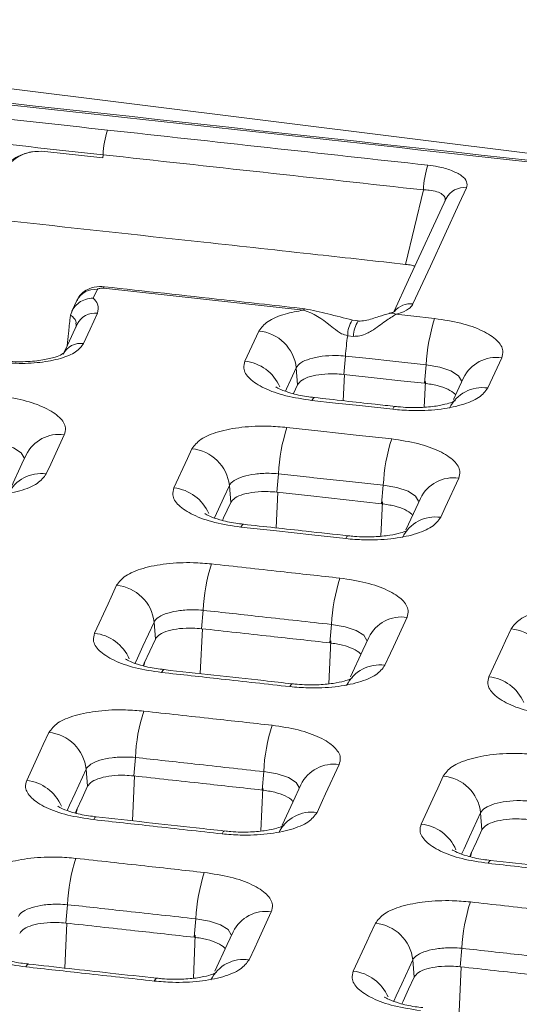
# Model space of a CAD drawing. Units: millimetres. Extents: x 3 to 418, y 1 to 295.
# Drawn here: x 131 to 137, y 256 to 268 of the extents above; entities that cross this region are included whole.
import ezdxf

# ---------------------------------------------------------------- set-up
doc = ezdxf.new("R2010")
doc.units = ezdxf.units.MM

msp = doc.modelspace()

# ---------------------------------------------------------------- linework, layer by layer
at = {"color": 7, "linetype": 'Continuous', "lineweight": 15}
for p, q in [((123.9682, 268.0357), (144.2604, 265.5093)), ((132.0548, 266.3102), (131.3293, 266.3894)), ((132.0548, 266.3102), (132.0581, 266.3465)), ((135.8409, 264.976), (136.062, 265.9072)), ((131.9847, 264.6595), (131.9357, 264.5532)), ((134.5622, 264.4026), (132.0615, 264.6771)), ((131.7299, 264.5248), (131.6679, 264.3903)), ((131.6516, 264.3428), (131.646, 264.308)), ((135.2472, 264.2683), (135.1732, 264.2765)), ((133.8315, 263.7649), (134.0056, 264.1427)), ((135.1899, 264.0759), (135.116, 264.0841)), ((135.0879, 263.8299), (135.0668, 263.6)), ((137.0414, 263.8079), (136.8673, 263.4301)), ((134.4731, 263.6835), (134.4898, 263.4703)), ((136.0986, 263.7184), (136.0776, 263.4885)), ((134.4387, 263.3593), (134.4898, 263.4703)), ((134.2522, 262.3573), (134.2312, 262.1274)), ((133.6375, 262.2109), (133.6541, 261.9976)), ((135.5616, 262.2129), (135.5405, 261.983)), ((133.3102, 260.65), (133.2892, 260.4201)), ((132.6955, 260.5035), (132.7121, 260.2902)), ((134.9149, 260.473), (134.8939, 260.2431)), ((132.4621, 258.8096), (132.4411, 258.5796)), ((131.8474, 258.663), (131.864, 258.4497)), ((134.0668, 258.6326), (134.0458, 258.4026)), ((136.7781, 258.1184), (136.7948, 257.9046)), ((131.614, 256.9688), (131.593, 256.7388)), ((133.2187, 256.7918), (133.1977, 256.5618)), ((136.5447, 256.4231), (136.5237, 256.1931)), ((135.93, 256.2776), (135.9467, 256.0637))]:
    msp.add_line(p, q, dxfattribs=at)
at = {"color": 8, "linetype": 'Continuous', "lineweight": 15}
for p, q in [((135.0613, 263.2705), (135.0769, 263.5989)), ((136.0736, 263.1914), (136.0889, 263.5131)), ((134.2201, 261.681), (134.2413, 262.1263)), ((135.5314, 261.5781), (135.5518, 262.0075)), ((133.2726, 259.8581), (133.2993, 260.419)), ((134.8797, 259.7317), (134.9052, 260.2676)), ((132.5695, 259.9546), (132.5809, 260.0055)), ((132.4245, 258.0174), (132.4512, 258.5785)), ((134.0316, 257.8912), (134.0571, 258.4272)), ((131.7214, 258.114), (131.7328, 258.1649)), ((136.652, 257.5686), (136.6635, 257.6197)), ((131.58, 256.176), (131.6032, 256.7377)), ((133.1868, 256.0504), (133.209, 256.5864)), ((136.5107, 255.6298), (136.5339, 256.192))]:
    msp.add_line(p, q, dxfattribs=at)
at = {"color": 7, "linetype": 'Continuous', "lineweight": 15, "flags": 128}
for points in [[(136.6023, 265.9338), (136.5118, 265.7376), (136.1501, 264.9528), (135.9326, 264.4808)], [(136.3472, 265.7992), (135.8785, 264.7821), (135.6989, 264.3925)], [(131.9883, 264.364), (131.8979, 264.1677), (131.8142, 263.9862)], [(135.718, 264.3517), (135.9072, 264.3308), (136.2034, 264.2981)], [(131.7335, 264.2293), (131.6117, 263.9649), (131.5594, 263.8515)], [(136.0986, 263.7184), (135.6801, 263.7646), (135.384, 263.7972), (135.0879, 263.8299)], [(135.0668, 263.6), (135.4854, 263.5539), (135.7815, 263.5212), (136.0776, 263.4885)], [(136.5631, 263.5554), (136.4846, 263.3852), (136.4384, 263.285)], [(135.6804, 263.1636), (135.2618, 263.2098), (134.9657, 263.2424), (134.6696, 263.2751)], [(134.3568, 262.937), (134.7816, 262.8902), (135.224, 262.8415), (135.6663, 262.7926)], [(131.573, 262.8452), (131.4034, 262.4772), (131.3474, 262.3558)], [(132.9443, 262.1806), (133.114, 262.5486), (133.1699, 262.67)], [(131.0952, 262.5927), (131.0438, 262.4811), (130.9137, 262.1989)], [(135.5616, 262.2129), (135.1369, 262.2598), (134.6946, 262.3085), (134.6769, 262.3105), (134.2522, 262.3573)], [(136.5044, 262.3023), (136.3348, 261.9342), (136.2788, 261.8128)], [(134.2312, 262.1274), (134.6559, 262.0806), (135.0982, 262.0318), (135.5405, 261.983)], [(136.026, 262.0498), (135.9386, 261.86), (135.8446, 261.6562)], [(133.5515, 261.775), (133.5657, 261.8057), (133.6541, 261.9976)], [(135.0919, 261.5463), (134.6672, 261.5932), (134.2248, 261.642), (133.7824, 261.6907)], [(131.9514, 260.3626), (132.121, 260.7307), (132.1588, 260.8126), (132.2279, 260.9626)], [(135.8577, 260.5623), (135.6881, 260.1942), (135.6504, 260.1123), (135.5813, 259.9623)], [(136.8827, 259.818), (137.0523, 260.1861), (137.09, 260.268), (137.1592, 260.418)], [(132.5586, 259.957), (132.5739, 259.9903), (132.643, 260.1402), (132.7121, 260.2902)], [(135.3793, 260.3098), (135.307, 260.1528), (135.1522, 259.8168)], [(131.1033, 258.522), (131.2729, 258.8902), (131.3107, 258.9721), (131.3798, 259.1221)], [(135.0096, 258.7218), (134.84, 258.3536), (134.8023, 258.2717), (134.7332, 258.1217)], [(136.0346, 257.9774), (136.2042, 258.3455), (136.242, 258.4275), (136.3111, 258.5775)], [(131.7104, 258.1163), (131.7258, 258.1497), (131.7949, 258.2997), (131.864, 258.4497)], [(134.5313, 258.4693), (134.4349, 258.2602), (134.2989, 257.9649)], [(136.6411, 257.571), (136.6565, 257.6045), (136.7257, 257.7546), (136.7948, 257.9046)], [(134.1615, 256.8809), (133.9919, 256.5127), (133.9542, 256.4308), (133.885, 256.2807)], [(135.1865, 256.1364), (135.3561, 256.5047), (135.3939, 256.5866), (135.463, 256.7366)], [(133.6831, 256.6284), (133.6108, 256.4713), (133.456, 256.1355)], [(135.7929, 255.73), (135.8084, 255.7637), (135.8775, 255.9137), (135.9467, 256.0637)]]:
    msp.add_lwpolyline(points, dxfattribs=at)
at = {"color": 8, "linetype": 'Continuous', "lineweight": 15, "flags": 128}
for points in [[(132.078, 264.6959), (132.0766, 264.6958), (132.0694, 264.6906), (132.0615, 264.6771)], [(134.5787, 264.4214), (134.5773, 264.4214), (134.5701, 264.4162), (134.5622, 264.4026)], [(134.4731, 263.6835), (134.4046, 263.5348), (134.3518, 263.4203), (134.338, 263.3904)], [(136.5404, 263.5184), (136.5025, 263.5837), (136.4076, 263.6441), (136.2677, 263.6908), (136.0986, 263.7184), (136.0986, 263.7184), (136.0986, 263.7184)], [(134.6696, 263.2751), (134.6843, 263.3005), (134.6977, 263.3103), (134.7003, 263.3103)], [(135.6804, 263.1636), (135.6951, 263.189), (135.7086, 263.1988), (135.7113, 263.1988)], [(131.0726, 262.5557), (131.0347, 262.6209), (130.9397, 262.6811), (130.7997, 262.7274), (130.6306, 262.7547), (130.6306, 262.7547), (130.6306, 262.7547)], [(133.6375, 262.2109), (133.5689, 262.0621), (133.5004, 261.9133), (133.4509, 261.8061)], [(136.0034, 262.0128), (135.9655, 262.0781), (135.8705, 262.1386), (135.7307, 262.1853), (135.5616, 262.2129), (135.5616, 262.2129), (135.5616, 262.2129)], [(133.7824, 261.6907), (133.7971, 261.7161), (133.8106, 261.7259), (133.8132, 261.726)], [(135.0919, 261.5463), (135.1066, 261.5716), (135.1201, 261.5815), (135.1229, 261.5815)], [(132.6955, 260.5035), (132.5572, 260.2035), (132.4881, 260.0535), (132.458, 259.9881)], [(135.3567, 260.2729), (135.3188, 260.3382), (135.2239, 260.3987), (135.084, 260.4454), (134.9149, 260.473), (134.9149, 260.473), (134.9149, 260.473)], [(132.7895, 259.8727), (132.8042, 259.8981), (132.8177, 259.908), (132.8203, 259.908)], [(134.3944, 259.6957), (134.4091, 259.7211), (134.4225, 259.731), (134.4252, 259.731)], [(131.8474, 258.663), (131.7091, 258.3629), (131.64, 258.2129), (131.6099, 258.1475)], [(134.5087, 258.4324), (134.4708, 258.4977), (134.3758, 258.5582), (134.2359, 258.6049), (134.0668, 258.6326), (134.0668, 258.6326), (134.0668, 258.6326)], [(136.7781, 258.1184), (136.6398, 257.8184), (136.5707, 257.6683), (136.5403, 257.6024)], [(131.9414, 258.0321), (131.9561, 258.0574), (131.9696, 258.0673), (131.9722, 258.0673)], [(133.5463, 257.8551), (133.561, 257.8804), (133.5744, 257.8903), (133.5772, 257.8903)], [(136.8726, 257.4863), (136.8873, 257.5117), (136.9008, 257.5215), (136.9033, 257.5216)], [(133.6606, 256.5916), (133.6227, 256.6569), (133.5277, 256.7175), (133.3878, 256.7642), (133.2188, 256.7918), (133.2187, 256.7918), (133.2187, 256.7918)], [(131.0933, 256.191), (131.108, 256.2164), (131.1215, 256.2263), (131.1241, 256.2263)], [(135.93, 256.2776), (135.7917, 255.9775), (135.7226, 255.8274), (135.6922, 255.7614)], [(132.6981, 256.014), (132.7129, 256.0394), (132.7263, 256.0493), (132.729, 256.0493)]]:
    msp.add_lwpolyline(points, dxfattribs=at)
at = {"color": 7, "linetype": 'Continuous', "lineweight": 15}
for centre, radius, start, end in [((133.2165, 266.2979), 1.1594, 162.0194, 177.5944), ((137.2236, 265.8571), 1.1627, 162.00043, 177.53216), ((138.2782, 263.6239), 2.1816, 161.99728, 177.51738), ((133.957, 263.6256), 0.5194, 6.40374, 84.62971), ((138.6077, 263.5689), 3.5294, 171.60729, 175.76042), ((136.4302, 262.2635), 2.18, 162.00372, 177.53507), ((137.7415, 262.1183), 2.182, 161.99751, 177.51471), ((133.1213, 262.1529), 0.5194, 6.40514, 84.63199), ((135.4881, 260.5563), 2.1799, 162.00551, 177.53696), ((137.0952, 260.3783), 2.1824, 161.99789, 177.51201), ((132.1793, 260.4455), 0.5194, 6.40674, 84.63431), ((137.11, 259.901), 0.5194, 6.40509, 84.57116), ((134.6402, 258.7159), 2.1801, 162.00667, 177.53652), ((136.2473, 258.5378), 2.1825, 161.99905, 177.51158), ((131.3312, 258.605), 0.5194, 6.4084, 84.63477), ((136.262, 258.0604), 0.5194, 6.40675, 84.57162), ((133.7923, 256.8751), 2.1802, 162.00783, 177.53609), ((135.3994, 256.697), 2.1827, 162.00021, 177.51115), ((138.7304, 256.3261), 2.1878, 161.98444, 177.45944), ((135.4138, 256.2196), 0.5194, 6.40841, 84.57208)]:
    msp.add_arc(centre, radius, start, end, dxfattribs=at)
at = {"color": 8, "linetype": 'Continuous', "lineweight": 15}
for centre, radius, start, end in [((136.5687, 265.6886), 0.2475, 82.2004, 153.47256), ((131.9508, 264.4152), 0.2467, 82.11314, 153.58498), ((135.8995, 264.2318), 0.2512, 82.42781, 142.026), ((131.9549, 264.1188), 0.2475, 82.24992, 153.47162), ((135.6631, 264.2562), 0.1102, 60.08586, 103.1827), ((135.4576, 264.0874), 0.3416, 146.38167, 180.54871), ((135.5301, 264.0795), 0.3401, 146.27707, 180.60159), ((131.7808, 263.741), 0.2475, 82.24973, 153.47295), ((133.7759, 263.2351), 0.5327, 23.04834, 84.00864), ((136.9751, 263.354), 0.4587, 81.69198, 153.94576), ((136.801, 262.9762), 0.4587, 81.69265, 153.9102), ((131.5073, 262.3914), 0.4586, 81.75722, 153.95123), ((131.2817, 261.9019), 0.4586, 81.75781, 153.91746), ((136.4381, 261.8484), 0.4587, 81.68927, 153.94787), ((132.8888, 261.6507), 0.5327, 23.04741, 84.01075), ((136.2125, 261.3589), 0.4587, 81.68992, 153.91172), ((135.7914, 260.1084), 0.4586, 81.68649, 153.95024), ((131.8958, 259.8328), 0.5327, 23.04614, 84.01288), ((135.5149, 259.5085), 0.4587, 81.68707, 153.91526), ((136.8266, 259.2883), 0.5327, 23.00248, 83.95034), ((134.9433, 258.2679), 0.4586, 81.6857, 153.95301), ((131.0478, 257.9922), 0.5327, 23.04356, 84.01314), ((134.6668, 257.6678), 0.4587, 81.6863, 153.91679), ((135.9785, 257.4477), 0.5327, 22.99989, 83.9506), ((134.0952, 256.4271), 0.4586, 81.6849, 153.95562), ((133.8187, 255.8269), 0.4586, 81.68549, 153.92), ((135.1303, 255.6067), 0.5327, 22.99731, 83.95086)]:
    msp.add_arc(centre, radius, start, end, dxfattribs=at)
at = {"color": 7, "linetype": 'Continuous', "lineweight": 15}
for points, knots in [([(124.6752, 267.4619), (125.915, 267.3284), (128.3946, 267.0614), (130.874, 266.791), (132.1137, 266.6558)], [0, 0, 0, 0, 0.50000021, 1, 1, 1, 1]), ([(286.8982, 247.1467), (285.7381, 247.3148), (279.9377, 248.1556), (269.4948, 249.6457), (255.5672, 251.5892), (241.6358, 253.4877), (227.7009, 255.3417), (213.7626, 257.1509), (199.821, 258.9154), (185.8764, 260.6351), (171.9288, 262.31), (157.7442, 263.9676), (145.7651, 265.3273), (135.9931, 266.4129), (131.1065, 266.9452), (128.6632, 267.2114)], [0, 0, 0, 0, 0.0220249, 0.1101244, 0.1982239, 0.2863235, 0.374423, 0.4625226, 0.5506221, 0.6387217, 0.7268212, 0.8149208, 0.9074598, 0.9537298, 1, 1, 1, 1]), ([(286.9171, 247.1609), (281.874, 247.8918), (269.998, 249.613), (251.2766, 252.2117), (230.7559, 254.9747), (210.2292, 257.6371), (189.701, 260.2031), (169.1673, 262.6697), (148.829, 265.0236), (135.331, 266.5043), (128.6836, 267.2335)], [0, 0, 0, 0, 0.0957466, 0.2254735, 0.3552458, 0.4850056, 0.6147009, 0.7443694, 0.8741101, 1, 1, 1, 1]), ([(132.0581, 266.3465), (130.8185, 266.4817), (128.3392, 266.7521), (125.8598, 267.0191), (124.6201, 267.1526)], [0, 0, 0, 0, 0.5000007, 1, 1, 1, 1]), ([(132.1137, 266.6558), (132.781, 266.5828), (134.1158, 266.4368), (135.4505, 266.2898), (136.1178, 266.2164)], [0, 0, 0, 0, 0.4999999, 1, 1, 1, 1]), ([(130.2426, 266.5079), (130.2939, 266.4974), (130.3958, 266.4766), (130.5325, 266.3946), (130.6324, 266.3087), (130.6974, 266.2409), (130.7272, 266.2078), (130.7403, 266.193), (130.7447, 266.1879), (130.747, 266.1854), (130.7476, 266.1847), (130.749, 266.1832), (130.7518, 266.181), (130.7561, 266.1787), (130.7608, 266.1775), (130.7656, 266.1773), (130.8683, 266.2045), (130.9724, 266.3345), (131.1741, 266.3908), (131.2775, 266.3899), (131.3293, 266.3894)], [0, 0, 0, 0, 0.1238571, 0.2458487, 0.3708684, 0.435259, 0.4681147, 0.476403, 0.4822984, 0.4839381, 0.484431, 0.4847061, 0.4887216, 0.4925784, 0.4963506, 0.5001172, 0.5039262, 0.7525699, 0.8760538, 1, 1, 1, 1]), ([(131.3293, 266.3894), (131.2734, 266.3899), (131.1366, 266.3912), (130.9761, 266.3201), (130.849, 266.2382), (130.7905, 266.1931), (130.7614, 266.1698), (130.7609, 266.1693)], [0, 0, 0, 0, 0.2626376, 0.6423903, 0.8189317, 0.9966727, 1, 1, 1, 1]), ([(136.062, 265.9072), (135.3947, 265.9806), (134.0601, 266.1275), (132.7254, 266.2735), (132.0581, 266.3465)], [0, 0, 0, 0, 0.5000001, 1, 1, 1, 1]), ([(136.1178, 266.2164), (136.1614, 266.2104), (136.269, 266.1958), (136.4213, 266.1517), (136.5467, 266.0864), (136.6172, 266.0098), (136.6072, 265.9592), (136.6023, 265.9338)], [0, 0, 0, 0, 0.1443178, 0.3567355, 0.5696881, 0.7848984, 1, 1, 1, 1]), ([(135.8409, 264.976), (135.4744, 265.0164), (134.6331, 265.109), (132.9504, 265.2936), (131.6342, 265.4373), (130.7928, 265.5291)], [0, 0, 0, 0, 0.2178126, 0.5000012, 1, 1, 1, 1]), ([(135.9569, 264.9523), (135.9425, 264.9569), (135.9076, 264.9678), (135.8656, 264.973), (135.8409, 264.976)], [0, 0, 0, 0, 0.4137649, 1, 1, 1, 1]), ([(132.0776, 264.6946), (132.0665, 264.696), (132.0121, 264.703), (131.9223, 264.6904), (131.8246, 264.6439), (131.7597, 264.5858), (131.7403, 264.5388), (131.7334, 264.522)], [0, 0, 0, 0, 0.0804032, 0.3940965, 0.6363664, 0.86988, 1, 1, 1, 1]), ([(132.0615, 264.6771), (132.0541, 264.6776), (132.0392, 264.6787), (132.0178, 264.6766), (132.0001, 264.672), (131.9889, 264.666), (131.9859, 264.6614), (131.9847, 264.6595)], [0, 0, 0, 0, 0.2122577, 0.424494, 0.6373487, 0.8520167, 1, 1, 1, 1]), ([(134.5786, 264.4213), (134.2426, 264.4584), (133.4091, 264.5502), (132.5755, 264.641), (132.0779, 264.6953)], [0, 0, 0, 0, 0.403092, 1, 1, 1, 1]), ([(131.6516, 264.3428), (131.6606, 264.3692), (131.6784, 264.4221), (131.7388, 264.4877), (131.8173, 264.535), (131.8863, 264.5515), (131.9262, 264.5532), (131.9348, 264.5532), (131.9357, 264.5532)], [0, 0, 0, 0, 0.22697, 0.4536404, 0.6880015, 0.9330288, 0.9932708, 1, 1, 1, 1]), ([(131.9357, 264.5532), (131.9569, 264.5286), (132.011, 264.4658), (131.9969, 264.4024), (131.9883, 264.364)], [0, 0, 0, 0, 0.3930211, 1, 1, 1, 1]), ([(135.9326, 264.4808), (135.9224, 264.4651), (135.8967, 264.4256), (135.8184, 264.3812), (135.7436, 264.3592), (135.718, 264.3517)], [0, 0, 0, 0, 0.3038392, 0.7615511, 1, 1, 1, 1]), ([(134.0056, 264.1427), (134.0366, 264.1839), (134.0985, 264.2662), (134.3072, 264.3556), (134.4842, 264.3882), (134.5622, 264.4026)], [0, 0, 0, 0, 0.35845352, 0.71692442, 1, 1, 1, 1]), ([(135.116, 264.0841), (135.09, 264.091), (135.0234, 264.1086), (134.8657, 264.2408), (134.7116, 264.3575), (134.5787, 264.3977), (134.5622, 264.4026)], [0, 0, 0, 0, 0.1199872, 0.30701928, 0.91445962, 1, 1, 1, 1]), ([(135.1746, 264.2794), (135.0726, 264.3059), (134.8751, 264.3571), (134.6756, 264.4003), (134.5792, 264.4212)], [0, 0, 0, 0, 0.5166589, 1, 1, 1, 1]), ([(135.718, 264.3517), (135.6774, 264.3254), (135.5917, 264.27), (135.4612, 264.1699), (135.3492, 264.1082), (135.2744, 264.0763), (135.216, 264.0761), (135.1899, 264.0759)], [0, 0, 0, 0, 0.3067407, 0.647507, 0.7409258, 0.8841698, 1, 1, 1, 1]), ([(135.638, 264.363), (135.5949, 264.3501), (135.4994, 264.3217), (135.3685, 264.2769), (135.2681, 264.2639), (135.2337, 264.2707), (135.2241, 264.2726)], [0, 0, 0, 0, 0.336048, 0.7443546, 0.9286359, 1, 1, 1, 1]), ([(135.7071, 264.3886), (135.7066, 264.3883), (135.7053, 264.3875), (135.6793, 264.3745), (135.648, 264.367), (135.6359, 264.3641)], [0, 0, 0, 0, 0.3245048, 0.7378842, 1, 1, 1, 1]), ([(131.6084, 263.9577), (131.6143, 264.01), (131.6275, 264.1273), (131.6394, 264.2436), (131.646, 264.308)], [0, 0, 0, 0, 0.4459519, 1, 1, 1, 1]), ([(131.7184, 264.1847), (131.7184, 264.1847), (131.726, 264.201), (131.7223, 264.2181), (131.7186, 264.2352)], [0, 0, 0, 0, 0.0001503, 1, 1, 1, 1]), ([(136.2034, 264.2981), (136.3153, 264.2814), (136.5391, 264.2479), (136.8123, 264.1491), (136.9971, 264.0278), (137.0693, 263.908), (137.0493, 263.8363), (137.0414, 263.8079)], [0, 0, 0, 0, 0.2147304, 0.4294621, 0.6440262, 0.8587138, 1, 1, 1, 1]), ([(131.8142, 263.9862), (131.7872, 263.95), (131.7333, 263.8776), (131.5346, 263.795), (131.2751, 263.7447), (131.0073, 263.7322), (130.8406, 263.7462), (130.7744, 263.7517)], [0, 0, 0, 0, 0.2146925, 0.4293951, 0.6438521, 0.8585598, 1, 1, 1, 1]), ([(131.5693, 263.8677), (131.5699, 263.8687), (131.575, 263.8766), (131.5473, 263.8493), (131.4597, 263.8143), (131.304, 263.7755), (131.0841, 263.7546), (130.8991, 263.7586), (130.7995, 263.7698), (130.7857, 263.7713)], [0, 0, 0, 0, 0.02177102, 0.16445432, 0.32117605, 0.50790046, 0.72356238, 0.96177175, 1, 1, 1, 1]), ([(134.6696, 263.2751), (134.5577, 263.2918), (134.3338, 263.3253), (134.0606, 263.4239), (133.8758, 263.5451), (133.8036, 263.6648), (133.8235, 263.7365), (133.8315, 263.7649)], [0, 0, 0, 0, 0.2147334, 0.429468, 0.6440344, 0.8587223, 1, 1, 1, 1]), ([(135.0879, 263.8299), (135.0879, 263.8299), (135.0491, 263.8335), (134.9494, 263.8386), (134.7918, 263.83), (134.6374, 263.798), (134.5236, 263.7477), (134.4832, 263.7054), (134.4731, 263.6835), (134.4731, 263.6835)], [0, 0, 0, 0, 0.000024, 0.1417554, 0.3565721, 0.5710824, 0.7854666, 0.999976, 1, 1, 1, 1]), ([(134.4898, 263.4703), (134.5048, 263.4903), (134.5347, 263.5305), (134.6449, 263.5763), (134.7888, 263.6041), (134.9374, 263.6109), (135.03, 263.6031), (135.0668, 263.6)], [0, 0, 0, 0, 0.2146235, 0.4292578, 0.6436321, 0.8583447, 1, 1, 1, 1]), ([(136.0776, 263.4885), (136.1322, 263.4804), (136.2415, 263.4642), (136.3707, 263.416), (136.4482, 263.3724), (136.4614, 263.3457), (136.464, 263.3404)], [0, 0, 0, 0, 0.3083209, 0.6166586, 0.9245885, 1, 1, 1, 1]), ([(134.7014, 263.3117), (134.6689, 263.3152), (134.5606, 263.3267), (134.407, 263.3629), (134.2781, 263.4084), (134.2194, 263.4429), (134.2192, 263.4433), (134.2191, 263.4434)], [0, 0, 0, 0, 0.12796644, 0.42601871, 0.67560851, 0.8839282, 1, 1, 1, 1]), ([(136.8673, 263.4301), (136.8365, 263.3888), (136.7749, 263.3062), (136.5482, 263.2122), (136.252, 263.155), (135.9464, 263.1411), (135.756, 263.1572), (135.6804, 263.1636)], [0, 0, 0, 0, 0.2146366, 0.4292836, 0.6438031, 0.8585158, 1, 1, 1, 1]), ([(130.7349, 263.3345), (130.8468, 263.3178), (131.0706, 263.2846), (131.3439, 263.1861), (131.5287, 263.0651), (131.6009, 262.9454), (131.5809, 262.8737), (131.573, 262.8452)], [0, 0, 0, 0, 0.214736, 0.4294733, 0.6440409, 0.8587275, 1, 1, 1, 1]), ([(135.7111, 263.1988), (135.6278, 263.208), (135.2908, 263.2453), (134.9539, 263.2824), (134.7003, 263.3103)], [0, 0, 0, 0, 0.247466, 1, 1, 1, 1]), ([(136.4579, 263.2699), (136.4581, 263.2701), (136.4646, 263.2758), (136.435, 263.2559), (136.36, 263.2313), (136.221, 263.2006), (136.0186, 263.1831), (135.8365, 263.1853), (135.7332, 263.1971), (135.7113, 263.1996)], [0, 0, 0, 0, 0.0045314, 0.1490546, 0.288037, 0.474981, 0.6894749, 0.934132, 1, 1, 1, 1]), ([(133.1699, 262.67), (133.2007, 262.7113), (133.2623, 262.7939), (133.4891, 262.8881), (133.7852, 262.9455), (134.0909, 262.9595), (134.2812, 262.9434), (134.3568, 262.937)], [0, 0, 0, 0, 0.21463462, 0.42927963, 0.64379831, 0.85851238, 1, 1, 1, 1]), ([(135.6663, 262.7926), (135.7782, 262.7759), (136.002, 262.7423), (136.2753, 262.6436), (136.4601, 262.5222), (136.5323, 262.4024), (136.5123, 262.3307), (136.5044, 262.3023)], [0, 0, 0, 0, 0.2147302, 0.4294616, 0.6440254, 0.8587127, 1, 1, 1, 1]), ([(131.3474, 262.3558), (131.3166, 262.3145), (131.255, 262.2318), (131.0283, 262.1376), (130.7321, 262.0801), (130.4265, 262.0659), (130.2361, 262.0818), (130.1604, 262.0881)], [0, 0, 0, 0, 0.2146311, 0.4292726, 0.6437885, 0.8585023, 1, 1, 1, 1]), ([(134.2522, 262.3573), (134.2522, 262.3573), (134.2134, 262.3609), (134.1138, 262.3661), (133.9561, 262.3574), (133.8018, 262.3254), (133.688, 262.275), (133.6476, 262.2328), (133.6375, 262.2109), (133.6375, 262.2109)], [0, 0, 0, 0, 0.000024, 0.141756, 0.3565739, 0.5710845, 0.7854681, 0.999976, 1, 1, 1, 1]), ([(133.7824, 261.6907), (133.6705, 261.7074), (133.4467, 261.7409), (133.1734, 261.8395), (132.9887, 261.9607), (132.9165, 262.0804), (132.9364, 262.1521), (132.9443, 262.1806)], [0, 0, 0, 0, 0.2147335, 0.4294682, 0.6440345, 0.8587221, 1, 1, 1, 1]), ([(133.6541, 261.9976), (133.6691, 262.0177), (133.699, 262.0579), (133.8093, 262.1036), (133.9532, 262.1315), (134.1018, 262.1383), (134.1944, 262.1305), (134.2312, 262.1274)], [0, 0, 0, 0, 0.2146234, 0.4292576, 0.6436321, 0.8583449, 1, 1, 1, 1]), ([(135.5405, 261.983), (135.5952, 261.9749), (135.7045, 261.9586), (135.8337, 261.9104), (135.9112, 261.8668), (135.9243, 261.8401), (135.9269, 261.8348)], [0, 0, 0, 0, 0.3082885, 0.6165938, 0.9244913, 1, 1, 1, 1]), ([(133.8143, 261.7273), (133.7818, 261.7308), (133.6735, 261.7423), (133.5199, 261.7786), (133.391, 261.8241), (133.3323, 261.8586), (133.3321, 261.8589), (133.332, 261.859)], [0, 0, 0, 0, 0.1279644, 0.4260129, 0.6755998, 0.8839262, 1, 1, 1, 1]), ([(136.2788, 261.8128), (136.248, 261.7715), (136.1864, 261.6889), (135.9597, 261.5948), (135.6635, 261.5376), (135.3579, 261.5237), (135.1675, 261.5399), (135.0919, 261.5463)], [0, 0, 0, 0, 0.2146368, 0.4292841, 0.6438039, 0.8585169, 1, 1, 1, 1]), ([(135.1227, 261.5815), (134.9472, 261.6009), (134.5107, 261.6491), (134.0742, 261.6971), (133.8132, 261.7258)], [0, 0, 0, 0, 0.4020497, 1, 1, 1, 1]), ([(135.8697, 261.653), (135.8644, 261.6498), (135.8539, 261.6435), (135.7743, 261.6139), (135.6403, 261.5849), (135.4397, 261.5661), (135.2553, 261.5674), (135.1486, 261.5796), (135.123, 261.5826)], [0, 0, 0, 0, 0.14180519, 0.2807793, 0.46709187, 0.67906976, 0.9229462, 1, 1, 1, 1]), ([(132.2279, 260.9626), (132.2587, 261.0039), (132.3203, 261.0866), (132.547, 261.1808), (132.8432, 261.2381), (133.1488, 261.2522), (133.3392, 261.2361), (133.4148, 261.2297)], [0, 0, 0, 0, 0.2146345, 0.4292795, 0.6437983, 0.8585127, 1, 1, 1, 1]), ([(133.4148, 261.2297), (133.5584, 261.2139), (133.8457, 261.1823), (134.3806, 261.1233), (134.772, 261.0801), (135.0197, 261.0527)], [0, 0, 0, 0, 0.2684576, 0.5369153, 1, 1, 1, 1]), ([(135.0197, 261.0527), (135.1316, 261.036), (135.3554, 261.0024), (135.6287, 260.9036), (135.8134, 260.7823), (135.8856, 260.6624), (135.8657, 260.5907), (135.8577, 260.5623)], [0, 0, 0, 0, 0.2147299, 0.4294611, 0.6440245, 0.8587116, 1, 1, 1, 1]), ([(133.3102, 260.65), (133.3102, 260.65), (133.2714, 260.6536), (133.1718, 260.6588), (133.0141, 260.65), (132.8598, 260.618), (132.746, 260.5677), (132.7056, 260.5254), (132.6955, 260.5035), (132.6955, 260.5035)], [0, 0, 0, 0, 0.00002401, 0.14175657, 0.3565757, 0.57108675, 0.78546969, 0.99997599, 1, 1, 1, 1]), ([(137.1592, 260.418), (137.19, 260.4593), (137.2516, 260.5419), (137.4783, 260.6359), (137.7745, 260.693), (138.0801, 260.7067), (138.2704, 260.6904), (138.346, 260.684)], [0, 0, 0, 0, 0.21464, 0.4292905, 0.643813, 0.8585266, 1, 1, 1, 1]), ([(134.9149, 260.473), (134.7713, 260.4889), (134.4841, 260.5206), (133.9492, 260.5796), (133.5579, 260.6227), (133.3102, 260.65)], [0, 0, 0, 0, 0.2684486, 0.5368972, 1, 1, 1, 1]), ([(132.7121, 260.2902), (132.7271, 260.3103), (132.757, 260.3505), (132.8672, 260.3963), (133.0112, 260.4242), (133.1598, 260.431), (133.2524, 260.4232), (133.2892, 260.4201)], [0, 0, 0, 0, 0.2146234, 0.4292575, 0.6436321, 0.8583453, 1, 1, 1, 1]), ([(133.2892, 260.4201), (133.4328, 260.4043), (133.72, 260.3727), (134.2549, 260.3137), (134.6462, 260.2705), (134.8939, 260.2431)], [0, 0, 0, 0, 0.2684483, 0.5368966, 1, 1, 1, 1]), ([(132.7895, 259.8727), (132.6776, 259.8895), (132.4538, 259.9229), (132.1805, 260.0215), (131.9957, 260.1427), (131.9235, 260.2625), (131.9435, 260.3342), (131.9514, 260.3626)], [0, 0, 0, 0, 0.2147335, 0.4294684, 0.6440345, 0.8587218, 1, 1, 1, 1]), ([(134.8939, 260.2431), (134.9485, 260.235), (135.0578, 260.2187), (135.187, 260.1705), (135.2645, 260.1269), (135.2777, 260.1001), (135.2803, 260.0949)], [0, 0, 0, 0, 0.3082515, 0.6165199, 0.9243803, 1, 1, 1, 1]), ([(132.8214, 259.9094), (132.7889, 259.9129), (132.6806, 259.9244), (132.527, 259.9606), (132.3981, 260.0061), (132.3394, 260.0406), (132.3392, 260.0409), (132.3392, 260.041)], [0, 0, 0, 0, 0.127962, 0.4260055, 0.675589, 0.8839229, 1, 1, 1, 1]), ([(135.5813, 259.9623), (135.5505, 259.921), (135.4889, 259.8384), (135.2621, 259.7443), (134.9659, 259.6871), (134.6603, 259.6732), (134.47, 259.6893), (134.3944, 259.6957)], [0, 0, 0, 0, 0.2146371, 0.4292847, 0.6438048, 0.8585181, 1, 1, 1, 1]), ([(134.3944, 259.6957), (134.2508, 259.7116), (133.9635, 259.7433), (133.4286, 259.8024), (133.0372, 259.8455), (132.7895, 259.8727)], [0, 0, 0, 0, 0.2684576, 0.5369152, 1, 1, 1, 1]), ([(134.4251, 259.731), (134.3064, 259.7441), (133.7714, 259.8032), (133.2365, 259.8621), (132.8203, 259.908)], [0, 0, 0, 0, 0.2219801, 1, 1, 1, 1]), ([(135.1712, 259.8016), (135.1716, 259.802), (135.1781, 259.8075), (135.1474, 259.7875), (135.071, 259.7626), (134.93, 259.732), (134.726, 259.715), (134.5456, 259.7179), (134.4447, 259.7294), (134.4252, 259.7317)], [0, 0, 0, 0, 0.0091397, 0.1527947, 0.2931177, 0.4803679, 0.6964859, 0.941612, 1, 1, 1, 1]), ([(137.7207, 259.327), (137.6088, 259.3438), (137.385, 259.3775), (137.1118, 259.4765), (136.927, 259.5979), (136.8548, 259.7178), (136.8748, 259.7895), (136.8827, 259.818)], [0, 0, 0, 0, 0.2147279, 0.429457, 0.6440195, 0.8587075, 1, 1, 1, 1]), ([(131.3798, 259.1221), (131.4106, 259.1634), (131.4722, 259.2461), (131.6989, 259.3403), (131.9951, 259.3977), (132.3007, 259.4117), (132.4911, 259.3957), (132.5667, 259.3893)], [0, 0, 0, 0, 0.2146346, 0.4292797, 0.6437987, 0.8585134, 1, 1, 1, 1]), ([(132.5667, 259.3893), (132.7104, 259.3735), (132.9976, 259.3418), (133.5325, 259.2829), (133.9239, 259.2397), (134.1716, 259.2123)], [0, 0, 0, 0, 0.2684576, 0.5369152, 1, 1, 1, 1]), ([(134.1716, 259.2123), (134.2835, 259.1955), (134.5073, 259.162), (134.7806, 259.0632), (134.9653, 258.9418), (135.0375, 258.822), (135.0176, 258.7502), (135.0096, 258.7218)], [0, 0, 0, 0, 0.21472979, 0.42946086, 0.64402409, 0.85871085, 1, 1, 1, 1]), ([(132.4621, 258.8096), (132.4621, 258.8096), (132.4233, 258.8132), (132.3237, 258.8183), (132.166, 258.8096), (132.0117, 258.7776), (131.8979, 258.7272), (131.8575, 258.6849), (131.8474, 258.663), (131.8474, 258.663)], [0, 0, 0, 0, 0.000024, 0.1417562, 0.3565762, 0.5710879, 0.7854707, 0.999976, 1, 1, 1, 1]), ([(134.0668, 258.6326), (133.9232, 258.6484), (133.6361, 258.6802), (133.1012, 258.7392), (132.7098, 258.7823), (132.4621, 258.8096)], [0, 0, 0, 0, 0.2684486, 0.5368972, 1, 1, 1, 1]), ([(136.3111, 258.5775), (136.3419, 258.6188), (136.4035, 258.7014), (136.6302, 258.7954), (136.9264, 258.8525), (137.232, 258.8663), (137.4223, 258.85), (137.4979, 258.8435)], [0, 0, 0, 0, 0.2146401, 0.4292907, 0.6438134, 0.8585273, 1, 1, 1, 1]), ([(131.864, 258.4497), (131.879, 258.4698), (131.909, 258.51), (132.0192, 258.5558), (132.1631, 258.5837), (132.3117, 258.5905), (132.4043, 258.5827), (132.4411, 258.5796)], [0, 0, 0, 0, 0.2146235, 0.4292577, 0.6436325, 0.858346, 1, 1, 1, 1]), ([(132.4411, 258.5796), (132.5847, 258.5638), (132.8719, 258.5322), (133.4068, 258.4732), (133.7981, 258.43), (134.0458, 258.4026)], [0, 0, 0, 0, 0.2684483, 0.5368966, 1, 1, 1, 1]), ([(131.9414, 258.0321), (131.8295, 258.0488), (131.6057, 258.0822), (131.3324, 258.1809), (131.1476, 258.3021), (131.0754, 258.4218), (131.0954, 258.4936), (131.1033, 258.522)], [0, 0, 0, 0, 0.2147334, 0.4294682, 0.6440341, 0.8587211, 1, 1, 1, 1]), ([(134.0458, 258.4026), (134.1004, 258.3945), (134.2097, 258.3782), (134.3389, 258.33), (134.4164, 258.2864), (134.4296, 258.2596), (134.4322, 258.2543)], [0, 0, 0, 0, 0.3082213, 0.6164595, 0.9242896, 1, 1, 1, 1]), ([(131.9733, 258.0687), (131.9408, 258.0722), (131.8325, 258.0837), (131.679, 258.1199), (131.5501, 258.1654), (131.4913, 258.1999), (131.4912, 258.2002), (131.4911, 258.2003)], [0, 0, 0, 0, 0.1279586, 0.4259937, 0.6755725, 0.8839137, 1, 1, 1, 1]), ([(137.3928, 258.2638), (137.3928, 258.2638), (137.354, 258.2676), (137.2544, 258.2729), (137.0967, 258.2645), (136.9424, 258.2328), (136.8286, 258.1826), (136.7882, 258.1403), (136.7781, 258.1184), (136.7781, 258.1184)], [0, 0, 0, 0, 0.00002401, 0.14172667, 0.35653315, 0.57104841, 0.7854479, 0.99997599, 1, 1, 1, 1]), ([(134.7332, 258.1217), (134.7024, 258.0804), (134.6408, 257.9977), (134.414, 257.9036), (134.1178, 257.8464), (133.8122, 257.8325), (133.6219, 257.8486), (133.5463, 257.8551)], [0, 0, 0, 0, 0.2146372, 0.4292849, 0.6438052, 0.8585188, 1, 1, 1, 1]), ([(133.5463, 257.8551), (133.4027, 257.8709), (133.1154, 257.9026), (132.5805, 257.9617), (132.1891, 258.0048), (131.9414, 258.0321)], [0, 0, 0, 0, 0.2684576, 0.5369152, 1, 1, 1, 1]), ([(133.577, 257.8903), (133.4583, 257.9035), (132.9233, 257.9626), (132.3884, 258.0215), (131.9722, 258.0673)], [0, 0, 0, 0, 0.2219801, 1, 1, 1, 1]), ([(134.324, 257.9618), (134.3187, 257.9586), (134.3082, 257.9523), (134.2284, 257.9227), (134.0944, 257.8937), (133.8938, 257.8748), (133.7095, 257.8762), (133.6028, 257.8885), (133.5773, 257.8914)], [0, 0, 0, 0, 0.1419674, 0.280971, 0.467299, 0.6793336, 0.9232173, 1, 1, 1, 1]), ([(136.8726, 257.4863), (136.7607, 257.5031), (136.5369, 257.5368), (136.2637, 257.6358), (136.0789, 257.7573), (136.0067, 257.8772), (136.0267, 257.9489), (136.0346, 257.9774)], [0, 0, 0, 0, 0.2147278, 0.4294568, 0.6440191, 0.8587068, 1, 1, 1, 1]), ([(136.7948, 257.9046), (136.8097, 257.9247), (136.8397, 257.9648), (136.9499, 258.0105), (137.0938, 258.0383), (137.2424, 258.045), (137.335, 258.0371), (137.3718, 258.0339)], [0, 0, 0, 0, 0.2146286, 0.4292681, 0.6436465, 0.8583591, 1, 1, 1, 1]), ([(136.9044, 257.5229), (136.8719, 257.5264), (136.7637, 257.5381), (136.6101, 257.5745), (136.4812, 257.6202), (136.4224, 257.6548), (136.4222, 257.6551), (136.4221, 257.6553)], [0, 0, 0, 0, 0.1279263, 0.4258498, 0.6753858, 0.8837155, 1, 1, 1, 1]), ([(130.5317, 257.2813), (130.5625, 257.3226), (130.6241, 257.4053), (130.8508, 257.4995), (131.147, 257.5569), (131.4526, 257.571), (131.643, 257.5549), (131.7186, 257.5485)], [0, 0, 0, 0, 0.2146347, 0.4292799, 0.6437992, 0.8585142, 1, 1, 1, 1]), ([(131.7186, 257.5485), (131.8622, 257.5327), (132.1495, 257.5011), (132.6844, 257.4421), (133.0758, 257.3989), (133.3235, 257.3715)], [0, 0, 0, 0, 0.2684576, 0.5369153, 1, 1, 1, 1]), ([(138.4773, 257.3075), (138.3345, 257.3234), (138.0489, 257.3553), (137.514, 257.4149), (137.1219, 257.4585), (136.8726, 257.4863)], [0, 0, 0, 0, 0.2669918, 0.5339835, 1, 1, 1, 1]), ([(138.5081, 257.3427), (138.3895, 257.356), (137.8546, 257.4157), (137.3196, 257.4752), (136.9033, 257.5215)], [0, 0, 0, 0, 0.2217236, 1, 1, 1, 1]), ([(133.3235, 257.3715), (133.4354, 257.3548), (133.6592, 257.3212), (133.9325, 257.2224), (134.1172, 257.101), (134.1894, 256.9811), (134.1695, 256.9094), (134.1615, 256.8809)], [0, 0, 0, 0, 0.2147297, 0.4294606, 0.6440236, 0.8587101, 1, 1, 1, 1]), ([(131.614, 256.9688), (131.614, 256.9688), (131.5752, 256.9724), (131.4756, 256.9776), (131.3179, 256.9688), (131.1636, 256.9368), (131.0498, 256.8864), (131.0094, 256.8441), (130.9993, 256.8221), (130.9993, 256.8221)], [0, 0, 0, 0, 0.000024, 0.1417558, 0.3565767, 0.571089, 0.7854716, 0.999976, 1, 1, 1, 1]), ([(133.2187, 256.7918), (133.0751, 256.8077), (132.788, 256.8394), (132.2531, 256.8984), (131.8617, 256.9415), (131.614, 256.9688)], [0, 0, 0, 0, 0.26844859, 0.53689719, 1, 1, 1, 1]), ([(135.463, 256.7366), (135.4938, 256.7779), (135.5554, 256.8606), (135.7821, 256.9546), (136.0783, 257.0118), (136.3839, 257.0255), (136.5742, 257.0092), (136.6498, 257.0027)], [0, 0, 0, 0, 0.2146402, 0.4292909, 0.6438138, 0.858528, 1, 1, 1, 1]), ([(136.6498, 257.0027), (136.7927, 256.9869), (137.0783, 256.9551), (137.6132, 256.8955), (138.0053, 256.8517), (138.2546, 256.8239)], [0, 0, 0, 0, 0.2669918, 0.5339835, 1, 1, 1, 1]), ([(131.0159, 256.6089), (131.0309, 256.629), (131.0609, 256.6692), (131.1711, 256.715), (131.315, 256.7429), (131.4636, 256.7497), (131.5562, 256.7419), (131.593, 256.7388)], [0, 0, 0, 0, 0.2146236, 0.429258, 0.643633, 0.8583468, 1, 1, 1, 1]), ([(131.593, 256.7388), (131.7366, 256.723), (132.0238, 256.6914), (132.5587, 256.6324), (132.95, 256.5892), (133.1977, 256.5618)], [0, 0, 0, 0, 0.2684483, 0.5368966, 1, 1, 1, 1]), ([(131.0933, 256.191), (130.9814, 256.2077), (130.7576, 256.2412), (130.4843, 256.3398), (130.2995, 256.4611), (130.2273, 256.5809), (130.2473, 256.6526), (130.2552, 256.6811)], [0, 0, 0, 0, 0.2147333, 0.429468, 0.6440337, 0.8587203, 1, 1, 1, 1]), ([(133.1977, 256.5618), (133.2523, 256.5537), (133.3616, 256.5374), (133.4908, 256.4892), (133.5683, 256.4456), (133.5815, 256.4188), (133.5841, 256.4135)], [0, 0, 0, 0, 0.3081893, 0.6163955, 0.9241935, 1, 1, 1, 1]), ([(131.1252, 256.2277), (131.0927, 256.2312), (130.9844, 256.2427), (130.8309, 256.2789), (130.702, 256.3244), (130.6433, 256.3589), (130.6431, 256.3592), (130.643, 256.3593)], [0, 0, 0, 0, 0.1279551, 0.4259819, 0.675556, 0.8839044, 1, 1, 1, 1]), ([(136.5447, 256.4231), (136.5447, 256.4231), (136.5059, 256.4268), (136.4063, 256.4322), (136.2486, 256.4238), (136.0943, 256.392), (135.9805, 256.3418), (135.9401, 256.2995), (135.93, 256.2776), (135.93, 256.2776)], [0, 0, 0, 0, 0.000024, 0.1417263, 0.3565337, 0.5710495, 0.7854489, 0.999976, 1, 1, 1, 1]), ([(138.1493, 256.2443), (138.0065, 256.2602), (137.7209, 256.2921), (137.186, 256.3517), (136.794, 256.3953), (136.5447, 256.4231)], [0, 0, 0, 0, 0.2669828, 0.5339655, 1, 1, 1, 1]), ([(132.7289, 256.0493), (132.5348, 256.0708), (131.9998, 256.1299), (131.4649, 256.1887), (131.1241, 256.2261)], [0, 0, 0, 0, 0.3629203, 1, 1, 1, 1]), ([(133.885, 256.2807), (133.8543, 256.2394), (133.7927, 256.1567), (133.5659, 256.0626), (133.2697, 256.0054), (132.9641, 255.9915), (132.7738, 256.0076), (132.6981, 256.014)], [0, 0, 0, 0, 0.2146373, 0.4292851, 0.6438057, 0.8585196, 1, 1, 1, 1]), ([(132.6981, 256.014), (132.5545, 256.0299), (132.2673, 256.0616), (131.7324, 256.1206), (131.341, 256.1637), (131.0933, 256.191)], [0, 0, 0, 0, 0.2684576, 0.5369152, 1, 1, 1, 1]), ([(133.4755, 256.1204), (133.4757, 256.1206), (133.4822, 256.1263), (133.4526, 256.1064), (133.3775, 256.0818), (133.2384, 256.051), (133.036, 256.0336), (132.854, 256.0358), (132.7509, 256.0476), (132.7291, 256.0501)], [0, 0, 0, 0, 0.0047055, 0.1492827, 0.2883519, 0.4753128, 0.6898842, 0.9345419, 1, 1, 1, 1]), ([(136.0245, 255.6453), (135.9126, 255.6621), (135.6888, 255.6958), (135.4155, 255.7948), (135.2308, 255.9163), (135.1586, 256.0362), (135.1786, 256.108), (135.1865, 256.1364)], [0, 0, 0, 0, 0.21472771, 0.42945662, 0.64401866, 0.85870606, 1, 1, 1, 1]), ([(135.9467, 256.0637), (135.9616, 256.0838), (135.9916, 256.124), (136.1018, 256.1697), (136.2457, 256.1975), (136.3943, 256.2042), (136.4869, 256.1963), (136.5237, 256.1931)], [0, 0, 0, 0, 0.2146287, 0.4292683, 0.643647, 0.8583599, 1, 1, 1, 1]), ([(136.5237, 256.1931), (136.6665, 256.1772), (136.9521, 256.1454), (137.4869, 256.0859), (137.879, 256.0421), (138.1283, 256.0143)], [0, 0, 0, 0, 0.26698247, 0.53396494, 1, 1, 1, 1]), ([(136.0563, 255.6819), (136.0238, 255.6854), (135.9156, 255.6971), (135.762, 255.7335), (135.6331, 255.7792), (135.5743, 255.8138), (135.5741, 255.8141), (135.574, 255.8143)], [0, 0, 0, 0, 0.1279229, 0.425838, 0.6753693, 0.8837062, 1, 1, 1, 1])]:
    msp.add_open_spline(points, degree=3, knots=knots, dxfattribs=at)
at = {"color": 8, "linetype": 'Continuous', "lineweight": 15}
for points, knots in [([(136.3328, 265.767), (136.3352, 265.7802), (136.3409, 265.8106), (136.3044, 265.8531), (136.2341, 265.8875), (136.1476, 265.9052), (136.0868, 265.9066), (136.062, 265.9072)], [0, 0, 0, 0, 0.17282874, 0.39852205, 0.62148874, 0.84579388, 1, 1, 1, 1]), ([(131.7186, 264.2352), (131.7199, 264.2455), (131.7245, 264.2821), (131.6821, 264.3174), (131.6516, 264.3428)], [0, 0, 0, 0, 0.2814067, 1, 1, 1, 1])]:
    msp.add_open_spline(points, degree=3, knots=knots, dxfattribs=at)

doc.saveas('drawing.dxf')
